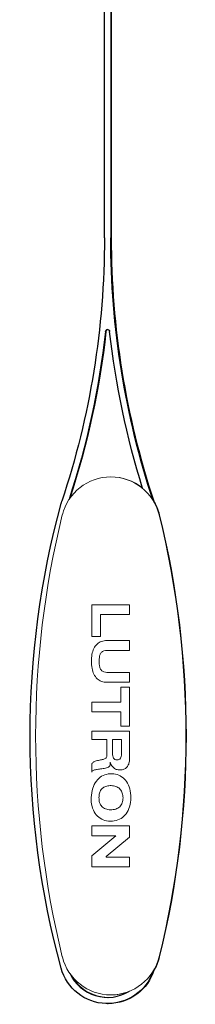
# Model space of a CAD drawing. Units: inches. Extents: x 8 to 360, y -105 to 194.
# Drawn here: x 280 to 280, y 25 to 27 of the extents above; entities that cross this region are included whole.
import ezdxf

# ---------------------------------------------------------------- set-up
doc = ezdxf.new("R2010")
doc.units = ezdxf.units.IN
doc.header["$MEASUREMENT"] = 0
for name, color, linetype, lineweight in [('FABRIC-ROLL', 7, 'Continuous', 30), ('HEMBAR-ENDCAP', 7, 'Continuous', 9), ('TEXT', 7, 'Continuous', 18)]:
    doc.layers.add(name, color=color, linetype=linetype, lineweight=lineweight)

# ---------------------------------------------------------------- blocks, each defined once
blk = doc.blocks.new('VIEW_3_(BOTTOM)-085578')
at = {"layer": 'FABRIC-ROLL', "extrusion": (0, 1, 2.22045e-16)}
for p, q in [((279.7396, 26.4639), (279.7396, 27.7006)), ((279.7546, 27.7006), (279.7546, 26.4639)), ((279.7558, 27.7006), (279.7558, 26.4639)), ((279.7472, 24.6331), (279.7483, 24.6331))]:
    blk.add_line(p, q, dxfattribs=at)
at = {"layer": 'FABRIC-ROLL', "extrusion": (0, 2.22045e-16, -1)}
for centre, major_axis, start_param, end_param in [((277.7396, 26.4638), (0, -2), -1.570796, -1.250597), ((281.7546, 26.4639), (0, 2), -1.890232, -1.570796), ((279.7471, 26.2395), (0.00056, 0.00497), -1.570796, 1.348184), ((277.7396, 26.4638), (0, -2.015), -1.45949, -1.255159), ((277.7408, 26.4638), (0, -2.015), -1.45949, -1.256909), ((281.7546, 26.4639), (0, 2.015), -1.87278, -1.682102), ((281.677, 25.2732), (0, 2.115), -1.836408, -1.305184), ((279.7472, 25.7981), (0, 0.115), -1.305184, -1.250597), ((279.7472, 24.7481), (0, -0.115), -1.236891, 1.305184), ((279.7483, 24.7481), (0, -0.115), -1.277733, 0)]:
    blk.add_ellipse(centre, major_axis=major_axis, ratio=1, start_param=start_param, end_param=end_param, dxfattribs=at)
at = {"layer": 'FABRIC-ROLL'}
for centre, major_axis, start_param, end_param in [((281.7558, 26.4639), (0, -2), -1.570796, -1.250597), ((279.7483, 26.2395), (-0.00059, 0.00496), 0, 1.340447), ((279.7472, 24.7481), (0, -0.1), -1.132616, 0.549702), ((279.7483, 24.7481), (0, -0.1), -1.073147, -0.005938)]:
    blk.add_ellipse(centre, major_axis=major_axis, ratio=1, start_param=start_param, end_param=end_param, dxfattribs=at)
at = {"layer": 'HEMBAR-ENDCAP'}
for p, q in [((279.7997, 25.5865), (279.7097, 25.5865)), ((279.7097, 25.5865), (279.7097, 25.5105)), ((279.7997, 25.5629), (279.7997, 25.5865)), ((279.7304, 25.5105), (279.7304, 25.5629)), ((279.7304, 25.5629), (279.7997, 25.5629)), ((279.7097, 25.5105), (279.7304, 25.5105)), ((279.7997, 25.5011), (279.7456, 25.5011)), ((279.7997, 25.4774), (279.7997, 25.5011)), ((279.7456, 25.4774), (279.7997, 25.4774)), ((279.7997, 25.425), (279.7456, 25.425)), ((279.7997, 25.4013), (279.7997, 25.425)), ((279.7456, 25.4013), (279.7997, 25.4013)), ((279.7997, 25.3896), (279.7789, 25.3896)), ((279.7789, 25.3896), (279.7789, 25.3541)), ((279.7997, 25.2967), (279.7997, 25.3896)), ((279.7789, 25.3541), (279.7097, 25.3541)), ((279.7097, 25.3541), (279.7097, 25.3305)), ((279.7097, 25.3305), (279.7789, 25.3305)), ((279.7789, 25.3305), (279.7789, 25.2967)), ((279.7997, 25.2848), (279.7097, 25.2848)), ((279.7097, 25.2848), (279.7097, 25.2646)), ((279.7789, 25.2967), (279.7997, 25.2967)), ((279.7997, 25.2206), (279.7997, 25.2848)), ((279.7097, 25.2646), (279.7451, 25.2646)), ((279.7451, 25.2646), (279.7451, 25.2274)), ((279.7587, 25.2646), (279.7806, 25.2646)), ((279.7587, 25.2341), (279.7587, 25.2646)), ((279.7806, 25.2646), (279.7806, 25.2324)), ((279.7097, 25.2071), (279.7097, 25.1864)), ((279.7997, 25.0578), (279.7097, 25.0578)), ((279.7097, 25.0578), (279.7097, 25.0341)), ((279.7997, 25.0307), (279.7997, 25.0578)), ((279.7097, 25.0341), (279.7671, 25.0341)), ((279.7671, 25.0341), (279.7097, 24.9868)), ((279.7439, 24.9851), (279.7997, 25.0307)), ((279.7097, 24.9868), (279.7097, 24.9598)), ((279.7439, 24.9834), (279.7439, 24.9851)), ((279.7997, 24.9834), (279.7439, 24.9834)), ((279.7997, 24.9598), (279.7997, 24.9834)), ((279.7097, 24.9598), (279.7997, 24.9598))]:
    blk.add_line(p, q, dxfattribs=at)
for centre, major_axis, start_param, end_param in [((279.7547, 25.7731), (0, 0.119), -1.330275, 1.330275), ((281.7932, 25.2732), (0, -2.218), -1.811317, -1.330275), ((277.7161, 25.2731), (0, 2.218), -1.811317, -1.330275), ((279.7547, 24.7731), (0, -0.119), -1.330275, 1.330275)]:
    blk.add_ellipse(centre, major_axis=major_axis, ratio=1, start_param=start_param, end_param=end_param, dxfattribs=at)
at = {"layer": 'HEMBAR-ENDCAP', "extrusion": (0, 2.22045e-16, -1)}
for centre, major_axis, start_param, end_param in [((279.7558, 25.7731), (0, 0.119), -0.00499, 0.677432), ((279.7558, 25.7731), (0, -0.119), -2.125219, -1.811317), ((279.7483, 25.7981), (0, -0.115), -1.890996, -1.86386), ((277.7173, 25.2731), (0, -2.218), -1.811317, -1.330275), ((279.7558, 24.7731), (0, -0.119), -1.330275, -1.015961), ((279.7558, 24.7731), (0, -0.119), -0.354707, 0.00499)]:
    blk.add_ellipse(centre, major_axis=major_axis, ratio=1, start_param=start_param, end_param=end_param, dxfattribs=at)
at = {"layer": 'HEMBAR-ENDCAP'}
for points, knots in [([(279.7456, 25.5011), (279.7411, 25.5011), (279.7324, 25.4999), (279.7211, 25.4931), (279.7133, 25.4818), (279.7091, 25.4674), (279.708, 25.4512), (279.7093, 25.435), (279.7136, 25.4206), (279.7213, 25.4094), (279.7326, 25.4025), (279.7412, 25.4013), (279.7456, 25.4013)], [0, 0, 0, 0, 0.096308, 0.182532, 0.275337, 0.381154, 0.501335, 0.620272, 0.72612, 0.81908, 0.904736, 1, 1, 1, 1]), ([(279.7456, 25.425), (279.7431, 25.425), (279.7383, 25.4255), (279.732, 25.4295), (279.7285, 25.4361), (279.7272, 25.444), (279.727, 25.4523), (279.7272, 25.4603), (279.7285, 25.4676), (279.7322, 25.4737), (279.7385, 25.477), (279.7432, 25.4774), (279.7456, 25.4774)], [0, 0, 0, 0, 0.102235, 0.192958, 0.288516, 0.397033, 0.514677, 0.62435, 0.723699, 0.812011, 0.900317, 1, 1, 1, 1]), ([(279.7806, 25.2324), (279.7806, 25.2305), (279.7804, 25.2268), (279.7791, 25.2217), (279.7765, 25.2174), (279.772, 25.2153), (279.7671, 25.2156), (279.7624, 25.2179), (279.7597, 25.2226), (279.7587, 25.2282), (279.7587, 25.2321), (279.7587, 25.2341)], [0, 0, 0, 0, 0.123659, 0.235888, 0.33609, 0.431213, 0.537111, 0.64297, 0.749555, 0.869042, 1, 1, 1, 1]), ([(279.7451, 25.2274), (279.7451, 25.2262), (279.7452, 25.224), (279.7442, 25.2206), (279.7414, 25.2185), (279.738, 25.2174), (279.7342, 25.2164), (279.7299, 25.2155), (279.7252, 25.2147), (279.7199, 25.2135), (279.7142, 25.2116), (279.711, 25.2087), (279.7097, 25.2071)], [0, 0, 0, 0, 0.079321, 0.151706, 0.224585, 0.304728, 0.393027, 0.490603, 0.598933, 0.719995, 0.856466, 1, 1, 1, 1]), ([(279.7097, 25.1864), (279.7099, 25.1875), (279.7111, 25.1896), (279.7144, 25.1912), (279.7183, 25.1924), (279.7228, 25.1931), (279.7279, 25.1938), (279.7335, 25.1944), (279.7392, 25.1952), (279.7446, 25.1963), (279.7493, 25.1979), (279.7531, 25.201), (279.7539, 25.2058), (279.7535, 25.2088), (279.7536, 25.2105)], [0, 0, 0, 0, 0.057516, 0.12132, 0.192551, 0.272236, 0.362008, 0.464117, 0.570534, 0.668396, 0.75727, 0.835765, 0.912741, 1, 1, 1, 1]), ([(279.7536, 25.2105), (279.7541, 25.2073), (279.7565, 25.2013), (279.7634, 25.1945), (279.7725, 25.1913), (279.7818, 25.1917), (279.7903, 25.1948), (279.7963, 25.2015), (279.7992, 25.2106), (279.7997, 25.2171), (279.7997, 25.2206)], [0, 0, 0, 0, 0.128859, 0.254167, 0.37972, 0.508703, 0.62372, 0.734474, 0.859685, 1, 1, 1, 1]), ([(279.8026, 25.1252), (279.8028, 25.1324), (279.8013, 25.1461), (279.7936, 25.1638), (279.7815, 25.1764), (279.7657, 25.1829), (279.7487, 25.1831), (279.7322, 25.1774), (279.7191, 25.1651), (279.7105, 25.1473), (279.7083, 25.1335), (279.708, 25.1261)], [0, 0, 0, 0, 0.13119, 0.245425, 0.345028, 0.44128, 0.547792, 0.647459, 0.749231, 0.866021, 1, 1, 1, 1]), ([(279.7266, 25.1255), (279.7266, 25.129), (279.7272, 25.1358), (279.7311, 25.1448), (279.7383, 25.1512), (279.7479, 25.1541), (279.7586, 25.1545), (279.7693, 25.152), (279.7779, 25.1457), (279.7831, 25.1363), (279.784, 25.129), (279.784, 25.1252)], [0, 0, 0, 0, 0.115547, 0.217898, 0.313011, 0.418335, 0.537703, 0.659234, 0.766759, 0.875999, 1, 1, 1, 1]), ([(279.708, 25.1261), (279.7077, 25.119), (279.7089, 25.1054), (279.7163, 25.0876), (279.7288, 25.0751), (279.7452, 25.069), (279.7628, 25.0691), (279.7796, 25.0747), (279.7927, 25.087), (279.8006, 25.1046), (279.8024, 25.118), (279.8026, 25.1252)], [0, 0, 0, 0, 0.130448, 0.243729, 0.342657, 0.44159, 0.553364, 0.656883, 0.756393, 0.869779, 1, 1, 1, 1]), ([(279.784, 25.1252), (279.784, 25.1211), (279.783, 25.1132), (279.7766, 25.1031), (279.7662, 25.0972), (279.7541, 25.096), (279.7424, 25.0977), (279.7327, 25.1038), (279.7273, 25.1138), (279.7265, 25.1215), (279.7266, 25.1255)], [0, 0, 0, 0, 0.134697, 0.252525, 0.373423, 0.51136, 0.64152, 0.754886, 0.868998, 1, 1, 1, 1])]:
    blk.add_open_spline(points, degree=3, knots=knots, dxfattribs=at)

msp = doc.modelspace()

# ---------------------------------------------------------------- block references
at = {"layer": 'TEXT'}
msp.add_blockref('VIEW_3_(BOTTOM)-085578', (0, 0), dxfattribs=at)

doc.saveas('drawing.dxf')
